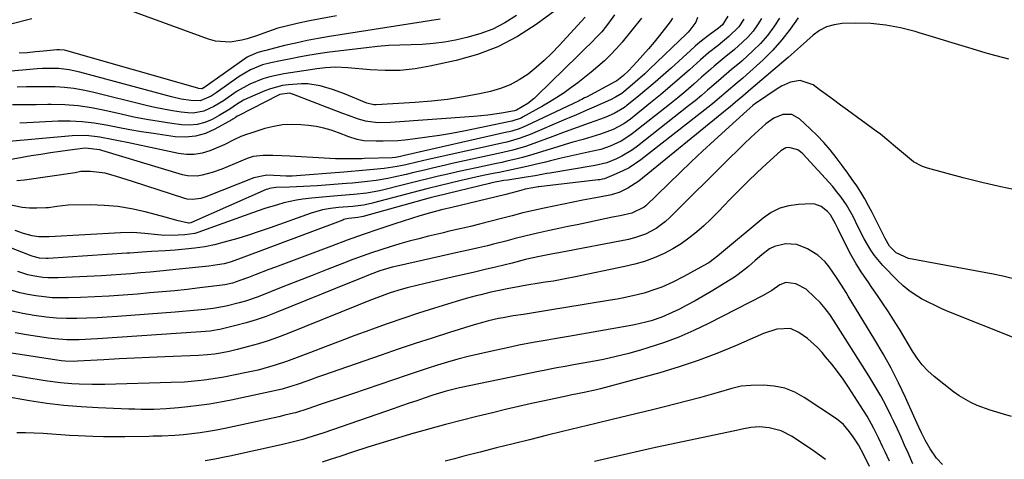
# Model space of a CAD drawing. Units: inches. Extents: x 1862609 to 1867879, y 426516 to 431837.
# Drawn here: x 1866827 to 1867161, y 426986 to 427135 of the extents above; entities that cross this region are included whole.
import ezdxf

# ---------------------------------------------------------------- set-up
doc = ezdxf.new("R2010")
doc.units = ezdxf.units.IN
doc.header["$MEASUREMENT"] = 0
doc.layers.add('7', color=7, linetype='Continuous')
doc.layers.add('8', color=7, linetype='Continuous')

msp = doc.modelspace()

# ---------------------------------------------------------------- linework, layer by layer
at = {"layer": '7', "color": 18}
for points in [[(1867013.6, 427141.7, 1794), (1867002.61, 427133.62, 1794), (1866996.29, 427129.56, 1794), (1866989.7, 427126.07, 1794), (1866982.73, 427123.43, 1794), (1866975.49, 427121.37, 1794), (1866966.64, 427119.44, 1794), (1866961.59, 427118.59, 1794), (1866956.52, 427118.05, 1794), (1866951.42, 427117.99, 1794), (1866946.3, 427118.24, 1794), (1866938.82, 427118.97, 1794), (1866934.64, 427119.1, 1794), (1866931.18, 427118.88, 1794), (1866928.3, 427118.56, 1794), (1866926.15, 427118.26, 1794), (1866917.08, 427116.92, 1794), (1866912.32, 427115.91, 1794), (1866910, 427115.19, 1794), (1866905.5, 427113.34, 1794), (1866901.26, 427110.97, 1794), (1866898.19, 427108.82, 1794), (1866896.62, 427107.74, 1794), (1866893.38, 427105.75, 1794), (1866889.97, 427104.17, 1794), (1866886.37, 427103.55, 1794), (1866884.51, 427103.62, 1794), (1866882.27, 427103.9, 1794), (1866879.27, 427104.33, 1794), (1866876.28, 427104.84, 1794), (1866873.31, 427105.45, 1794), (1866870.35, 427106.14, 1794), (1866852.13, 427110.71, 1794), (1866849, 427111.39, 1794), (1866845.84, 427111.93, 1794), (1866842.67, 427112.27, 1794), (1866839.47, 427112.46, 1794), (1866836.25, 427112.52, 1794), (1866833.04, 427112.52, 1794), (1866829.83, 427112.45, 1794), (1866826.62, 427112.33, 1794)], [(1866995.95, 427136.66, 1796), (1866992, 427134.19, 1796), (1866987.91, 427132.07, 1796), (1866983.59, 427130.46, 1796), (1866979.12, 427129.2, 1796), (1866975.31, 427128.37, 1796), (1866971.57, 427127.68, 1796), (1866967.82, 427127.14, 1796), (1866964.04, 427126.85, 1796), (1866960.24, 427126.71, 1796), (1866956.44, 427126.63, 1796), (1866952.64, 427126.45, 1796), (1866948.85, 427126.14, 1796), (1866945.06, 427125.75, 1796), (1866932.57, 427124.21, 1796), (1866930.13, 427123.88, 1796), (1866925.26, 427123.11, 1796), (1866922.11, 427122.53, 1796), (1866920.05, 427122.13, 1796), (1866915.93, 427121.31, 1796), (1866912.65, 427120.64, 1796), (1866909.8, 427119.91, 1796), (1866905.71, 427118.28, 1796), (1866901.93, 427116.02, 1796), (1866894.16, 427110.43, 1796), (1866892.43, 427109.31, 1796), (1866888.7, 427107.74, 1796), (1866885.47, 427107.84, 1796), (1866882.22, 427108.34, 1796), (1866879.01, 427109.08, 1796), (1866847.85, 427117.48, 1796), (1866844.29, 427118.25, 1796), (1866840.67, 427118.66, 1796), (1866837.01, 427118.75, 1796), (1866835.19, 427118.68, 1796), (1866833.37, 427118.56, 1796), (1866810.68, 427116.51, 1796)], [(1867079.13, 427135.67, 1778), (1867077.75, 427133.48, 1778), (1867076.25, 427131.38, 1778), (1867074.54, 427129.45, 1778), (1867072.71, 427127.62, 1778), (1867069.92, 427125.13, 1778), (1867066.47, 427122.31, 1778), (1867063.02, 427119.5, 1778), (1867061.91, 427118.52, 1778), (1867058.8, 427115.74, 1778), (1867056.13, 427113.38, 1778), (1867053.42, 427111.05, 1778), (1867050.67, 427108.77, 1778), (1867047.9, 427106.53, 1778), (1867035.84, 427096.95, 1778), (1867034.44, 427095.91, 1778), (1867031.48, 427094.07, 1778), (1867027.76, 427092.28, 1778), (1867024.6, 427091.25, 1778), (1867020.26, 427090.24, 1778), (1867011.12, 427088.2, 1778), (1867007.57, 427087.38, 1778), (1867005.8, 427086.95, 1778), (1867002.27, 427086.05, 1778), (1867000.5, 427085.62, 1778), (1866996.95, 427084.81, 1778), (1866994.29, 427084.25, 1778), (1866990.14, 427083.41, 1778), (1866988.06, 427083.01, 1778), (1866984.7, 427082.34, 1778), (1866982.2, 427081.82, 1778), (1866979.71, 427081.26, 1778), (1866977.22, 427080.67, 1778), (1866970.18, 427078.96, 1778), (1866965.52, 427077.8, 1778), (1866960.86, 427076.59, 1778), (1866947.53, 427073.08, 1778), (1866946.66, 427072.87, 1778), (1866944.04, 427072.33, 1778), (1866941.38, 427071.97, 1778), (1866940.49, 427071.89, 1778), (1866935.63, 427071.51, 1778), (1866932.92, 427071.18, 1778), (1866930.24, 427070.7, 1778), (1866926.3, 427069.59, 1778), (1866912.38, 427064.6, 1778), (1866908.74, 427063.34, 1778), (1866905.09, 427062.14, 1778), (1866901.41, 427061.01, 1778), (1866896.81, 427059.68, 1778), (1866893.54, 427058.87, 1778), (1866890.24, 427058.18, 1778), (1866886.91, 427057.68, 1778), (1866883.56, 427057.31, 1778), (1866880.21, 427057.03, 1778), (1866876.83, 427056.78, 1778), (1866872.13, 427056.56, 1778), (1866869, 427056.38, 1778), (1866864.84, 427056.03, 1778), (1866863.79, 427055.96, 1778), (1866837.13, 427054.22, 1778), (1866836.4, 427054.2, 1778), (1866834.2, 427054.35, 1778), (1866832.06, 427054.86, 1778), (1866831.37, 427055.1, 1778), (1866816.72, 427060.78, 1778)], [(1867048.96, 427135.75, 1786), (1867048.32, 427134.85, 1786), (1867048.1, 427134.55, 1786), (1867044.45, 427129.86, 1786), (1867042.64, 427127.6, 1786), (1867040.79, 427125.37, 1786), (1867038.88, 427123.2, 1786), (1867036.92, 427121.06, 1786), (1867034, 427117.96, 1786), (1867032.34, 427116.36, 1786), (1867029.99, 427114.53, 1786), (1867029.4, 427114.2, 1786), (1867019.71, 427109.01, 1786), (1867019.1, 427108.69, 1786), (1867018.19, 427108.22, 1786), (1867017.57, 427107.91, 1786), (1867017.26, 427107.76, 1786), (1866999.29, 427099.26, 1786), (1866996.88, 427098.25, 1786), (1866994.4, 427097.46, 1786), (1866993.56, 427097.24, 1786), (1866992.71, 427097.03, 1786), (1866958.01, 427089.11, 1786), (1866956.69, 427088.8, 1786), (1866954.94, 427088.47, 1786), (1866953.83, 427088.38, 1786), (1866944.47, 427088.09, 1786), (1866943.5, 427088.06, 1786), (1866941.54, 427088.03, 1786), (1866936.61, 427088.04, 1786), (1866934.64, 427088.08, 1786), (1866930.71, 427088.26, 1786), (1866919.05, 427088.96, 1786), (1866916.41, 427089.1, 1786), (1866913.37, 427089.2, 1786), (1866910.02, 427089.18, 1786), (1866906.71, 427088.79, 1786), (1866905.64, 427088.49, 1786), (1866904.59, 427088.11, 1786), (1866896.01, 427084.57, 1786), (1866892.75, 427083.37, 1786), (1866889.41, 427082.43, 1786), (1866887.72, 427082.17, 1786), (1866884.36, 427082.27, 1786), (1866882.69, 427082.63, 1786), (1866855.34, 427090.91, 1786), (1866854.65, 427091.11, 1786), (1866849.69, 427091.65, 1786), (1866844.52, 427090.98, 1786), (1866841.23, 427090.53, 1786), (1866837.94, 427090.05, 1786), (1866834.65, 427089.54, 1786), (1866831.37, 427088.99, 1786), (1866822.16, 427087.39, 1786)], [(1867038.39, 427135.82, 1788), (1867031.79, 427127.68, 1788), (1867029.88, 427125.46, 1788), (1867027.89, 427123.32, 1788), (1867025.79, 427121.28, 1788), (1867023.6, 427119.33, 1788), (1867021.3, 427117.42, 1788), (1867019.06, 427115.62, 1788), (1867016.77, 427113.87, 1788), (1867014.47, 427112.15, 1788), (1867012.12, 427110.49, 1788), (1867009.73, 427108.9, 1788), (1867007.28, 427107.39, 1788), (1867004.8, 427105.94, 1788), (1866998.01, 427102.13, 1788), (1866997.52, 427101.87, 1788), (1866994.43, 427100.79, 1788), (1866993.89, 427100.67, 1788), (1866978.09, 427097.46, 1788), (1866973.99, 427096.68, 1788), (1866969.87, 427095.96, 1788), (1866965.73, 427095.35, 1788), (1866961.58, 427094.82, 1788), (1866958.16, 427094.41, 1788), (1866955.71, 427094.18, 1788), (1866950.81, 427093.99, 1788), (1866948.35, 427094.02, 1788), (1866944.19, 427094.19, 1788), (1866941.97, 427094.58, 1788), (1866939.11, 427095.52, 1788), (1866935.59, 427096.9, 1788), (1866933.11, 427097.76, 1788), (1866930.59, 427098.47, 1788), (1866928.02, 427098.97, 1788), (1866925.42, 427099.32, 1788), (1866922.78, 427099.57, 1788), (1866919.71, 427099.67, 1788), (1866916.67, 427099.53, 1788), (1866913.66, 427099.02, 1788), (1866910.68, 427098.27, 1788), (1866905.54, 427096.64, 1788), (1866904.75, 427096.4, 1788), (1866902.43, 427095.61, 1788), (1866900.13, 427094.44, 1788), (1866897.07, 427092.95, 1788), (1866895.52, 427092.26, 1788), (1866891.93, 427090.76, 1788), (1866889.32, 427089.96, 1788), (1866886.69, 427089.48, 1788), (1866884, 427089.48, 1788), (1866881.3, 427089.81, 1788), (1866863.89, 427093.52, 1788), (1866861.58, 427094.01, 1788), (1866859.27, 427094.48, 1788), (1866854.64, 427095.37, 1788), (1866849.98, 427095.91, 1788), (1866845.29, 427095.81, 1788), (1866822.64, 427093.8, 1788)], [(1867067.71, 427136.43, 1782), (1867065.82, 427133.48, 1782), (1867064.5, 427132.41, 1782), (1867061.53, 427130.23, 1782), (1867058.18, 427127.63, 1782), (1867056.56, 427126.25, 1782), (1867054.98, 427124.85, 1782), (1867048.42, 427118.83, 1782), (1867045.73, 427116.41, 1782), (1867043.01, 427114.03, 1782), (1867040.25, 427111.69, 1782), (1867037.46, 427109.38, 1782), (1867033.42, 427106.11, 1782), (1867032.61, 427105.49, 1782), (1867029.14, 427103.39, 1782), (1867026.34, 427102.17, 1782), (1867024.48, 427101.48, 1782), (1867020.69, 427100.09, 1782), (1867016.57, 427098.63, 1782), (1867012.46, 427097.17, 1782), (1867008.36, 427095.66, 1782), (1867001.9, 427093.24, 1782), (1866999.06, 427092.24, 1782), (1866994.74, 427090.96, 1782), (1866990.37, 427089.9, 1782), (1866974.21, 427086.41, 1782), (1866971.96, 427085.91, 1782), (1866967.48, 427084.88, 1782), (1866965.24, 427084.33, 1782), (1866960.77, 427083.26, 1782), (1866958.53, 427082.74, 1782), (1866954.36, 427081.81, 1782), (1866952.38, 427081.4, 1782), (1866948.41, 427080.71, 1782), (1866944.4, 427080.21, 1782), (1866940.38, 427079.81, 1782), (1866938.37, 427079.64, 1782), (1866928.37, 427078.88, 1782), (1866926.03, 427078.72, 1782), (1866923.69, 427078.59, 1782), (1866919.01, 427078.4, 1782), (1866914.33, 427078.25, 1782), (1866912.16, 427077.94, 1782), (1866911.63, 427077.77, 1782), (1866911.12, 427077.57, 1782), (1866885.54, 427066.34, 1782), (1866884.97, 427066.17, 1782), (1866884.78, 427066.14, 1782), (1866880.81, 427067.13, 1782), (1866877.22, 427068.12, 1782), (1866870.03, 427070.03, 1782), (1866865.43, 427071.05, 1782), (1866860.8, 427071.83, 1782), (1866856.13, 427072.23, 1782), (1866851.42, 427072.39, 1782), (1866843.88, 427072.34, 1782), (1866840.09, 427071.88, 1782), (1866837.27, 427071.43, 1782), (1866836.31, 427071.37, 1782), (1866833.24, 427071.28, 1782), (1866830.76, 427071.32, 1782), (1866828.31, 427071.53, 1782), (1866823.47, 427072.56, 1782)], [(1867162.98, 427121.81, 1772), (1867156.56, 427123.6, 1772), (1867155.01, 427124.06, 1772), (1867149.39, 427125.71, 1772), (1867143.78, 427127.38, 1772), (1867138.18, 427129.08, 1772), (1867132.59, 427130.81, 1772), (1867131.26, 427131.23, 1772), (1867126.3, 427132.51, 1772), (1867121.3, 427133.46, 1772), (1867116.22, 427133.92, 1772), (1867111.1, 427134.05, 1772), (1867106.46, 427133.93, 1772), (1867103.74, 427133.57, 1772), (1867101.17, 427132.85, 1772), (1867098.81, 427131.59, 1772), (1867096.6, 427129.98, 1772), (1867094.49, 427128.08, 1772), (1867092.38, 427126.19, 1772), (1867090.25, 427124.32, 1772), (1867088.11, 427122.46, 1772), (1867075.53, 427111.63, 1772), (1867072.75, 427109.34, 1772), (1867070.33, 427107.24, 1772), (1867068.43, 427105.64, 1772), (1867067.47, 427104.85, 1772), (1867037.45, 427080.5, 1772), (1867033.75, 427078.02, 1772), (1867031.07, 427076.75, 1772), (1867028.25, 427075.84, 1772), (1867024.11, 427075.04, 1772), (1867022.23, 427074.69, 1772), (1867018.49, 427073.96, 1772), (1867005.43, 427071.33, 1772), (1867001.76, 427070.54, 1772), (1866998.12, 427069.64, 1772), (1866994.48, 427068.7, 1772), (1866992.67, 427068.23, 1772), (1866990.85, 427067.76, 1772), (1866983.49, 427065.86, 1772), (1866980.43, 427065.09, 1772), (1866977.35, 427064.37, 1772), (1866972.74, 427063.31, 1772), (1866971.21, 427062.94, 1772), (1866966.15, 427061.73, 1772), (1866962.89, 427060.92, 1772), (1866959.64, 427060.06, 1772), (1866956.4, 427059.15, 1772), (1866953.18, 427058.19, 1772), (1866949.98, 427057.18, 1772), (1866946.79, 427056.11, 1772), (1866943.63, 427054.98, 1772), (1866940.48, 427053.8, 1772), (1866936.74, 427052.35, 1772), (1866931.73, 427050.4, 1772), (1866926.73, 427048.45, 1772), (1866921.73, 427046.49, 1772), (1866916.73, 427044.53, 1772), (1866908.34, 427041.23, 1772), (1866904.1, 427039.72, 1772), (1866901.94, 427039.09, 1772), (1866897.56, 427038.03, 1772), (1866893.12, 427037.25, 1772), (1866890.31, 427036.9, 1772), (1866887.78, 427036.64, 1772), (1866885.24, 427036.39, 1772), (1866882.71, 427036.17, 1772), (1866880.17, 427035.96, 1772), (1866860.63, 427034.48, 1772), (1866857.18, 427034.24, 1772), (1866853.73, 427034.05, 1772), (1866850.27, 427033.91, 1772), (1866846.82, 427033.82, 1772), (1866843.36, 427033.83, 1772), (1866839.92, 427033.97, 1772), (1866836.48, 427034.28, 1772), (1866832.33, 427034.82, 1772), (1866828.57, 427035.49, 1772), (1866824.84, 427036.31, 1772)], [(1867091.5, 427135.88, 1774), (1867088.85, 427132.07, 1774), (1867086.02, 427128.4, 1774), (1867082.92, 427124.97, 1774), (1867079.63, 427121.69, 1774), (1867074, 427116.5, 1774), (1867072.75, 427115.39, 1774), (1867070.79, 427113.8, 1774), (1867067.1, 427110.62, 1774), (1867065.57, 427109.29, 1774), (1867062.47, 427106.71, 1774), (1867060.89, 427105.45, 1774), (1867038.2, 427087.71, 1774), (1867034.19, 427085.01, 1774), (1867032.05, 427083.9, 1774), (1867029.84, 427082.9, 1774), (1867025.83, 427081.29, 1774), (1867025.05, 427081.07, 1774), (1867024.24, 427080.95, 1774), (1867023.7, 427080.89, 1774), (1867003.61, 427078.54, 1774), (1867003.35, 427078.51, 1774), (1867001.57, 427078.23, 1774), (1866998.98, 427077.68, 1774), (1866997.44, 427077.28, 1774), (1866994.07, 427076.36, 1774), (1866992.43, 427075.93, 1774), (1866989.14, 427075.12, 1774), (1866973.6, 427071.41, 1774), (1866973.09, 427071.29, 1774), (1866972.07, 427071.06, 1774), (1866970.54, 427070.71, 1774), (1866966.84, 427069.75, 1774), (1866963.19, 427068.66, 1774), (1866954.75, 427065.94, 1774), (1866949.33, 427064.15, 1774), (1866943.93, 427062.3, 1774), (1866938.56, 427060.38, 1774), (1866933.2, 427058.41, 1774), (1866914.26, 427051.28, 1774), (1866911.96, 427050.41, 1774), (1866907.37, 427048.67, 1774), (1866905.08, 427047.79, 1774), (1866902.16, 427046.68, 1774), (1866899.61, 427045.85, 1774), (1866897, 427045.25, 1774), (1866896.12, 427045.11, 1774), (1866895.24, 427044.99, 1774), (1866888.54, 427044.19, 1774), (1866884.31, 427043.71, 1774), (1866880.07, 427043.26, 1774), (1866875.83, 427042.86, 1774), (1866871.58, 427042.48, 1774), (1866867.41, 427042.13, 1774), (1866862.59, 427041.76, 1774), (1866857.77, 427041.44, 1774), (1866852.94, 427041.18, 1774), (1866848.12, 427040.97, 1774), (1866844.01, 427040.82, 1774), (1866841.24, 427040.8, 1774), (1866838.48, 427040.88, 1774), (1866835.72, 427041.12, 1774), (1866832.97, 427041.46, 1774), (1866830.24, 427041.96, 1774), (1866827.55, 427042.57, 1774), (1866824.89, 427043.34, 1774)], [(1867019.26, 427136.14, 1792), (1867010.47, 427126.46, 1792), (1867007.98, 427123.86, 1792), (1867005.41, 427121.37, 1792), (1867002.7, 427119.02, 1792), (1866999.9, 427116.76, 1792), (1866996.94, 427114.8, 1792), (1866993.84, 427113.12, 1792), (1866990.56, 427111.86, 1792), (1866987.14, 427110.88, 1792), (1866983.4, 427110.07, 1792), (1866978, 427109.03, 1792), (1866972.57, 427108.16, 1792), (1866967.11, 427107.55, 1792), (1866961.63, 427107.11, 1792), (1866948.37, 427106.36, 1792), (1866947.58, 427106.36, 1792), (1866945.27, 427106.88, 1792), (1866937.66, 427110.06, 1792), (1866933.6, 427111.57, 1792), (1866929.45, 427112.77, 1792), (1866925.22, 427113.45, 1792), (1866923.08, 427113.49, 1792), (1866918.66, 427113.17, 1792), (1866916.59, 427112.87, 1792), (1866912.55, 427111.82, 1792), (1866910.59, 427111.07, 1792), (1866904.64, 427108.49, 1792), (1866903.39, 427107.89, 1792), (1866900.99, 427106.5, 1792), (1866898.72, 427104.9, 1792), (1866895.16, 427102.72, 1792), (1866892.73, 427101.43, 1792), (1866890.24, 427100.39, 1792), (1866887.68, 427099.68, 1792), (1866885.05, 427099.46, 1792), (1866882.35, 427099.57, 1792), (1866879.13, 427100, 1792), (1866874.79, 427100.65, 1792), (1866870.46, 427101.38, 1792), (1866866.16, 427102.23, 1792), (1866861.87, 427103.16, 1792), (1866856.3, 427104.45, 1792), (1866851.81, 427105.32, 1792), (1866847.31, 427105.97, 1792), (1866842.77, 427106.31, 1792), (1866838.2, 427106.44, 1792), (1866837.05, 427106.43, 1792), (1866833.05, 427106.4, 1792), (1866829.04, 427106.36, 1792), (1866825.03, 427106.33, 1792)], [(1867057.35, 427136.04, 1784), (1867056.79, 427134.44, 1784), (1867054.8, 427131.67, 1784), (1867054.21, 427131.04, 1784), (1867053.61, 427130.43, 1784), (1867041.12, 427118.44, 1784), (1867039.53, 427116.94, 1784), (1867036.26, 427114.04, 1784), (1867034.59, 427112.63, 1784), (1867031.68, 427110.26, 1784), (1867029.56, 427108.92, 1784), (1867027.87, 427108.08, 1784), (1867022.25, 427105.56, 1784), (1867019.87, 427104.51, 1784), (1867016.29, 427102.98, 1784), (1867013.89, 427101.96, 1784), (1867012.7, 427101.45, 1784), (1867000.58, 427096.3, 1784), (1866997.25, 427095.04, 1784), (1866993.84, 427094.01, 1784), (1866992.69, 427093.72, 1784), (1866991.54, 427093.45, 1784), (1866966.08, 427087.78, 1784), (1866962.24, 427086.88, 1784), (1866958.4, 427085.97, 1784), (1866955.49, 427085.37, 1784), (1866951.09, 427084.7, 1784), (1866947.51, 427084.36, 1784), (1866944.98, 427084.14, 1784), (1866942.46, 427083.92, 1784), (1866939.93, 427083.71, 1784), (1866937.4, 427083.51, 1784), (1866919.84, 427082.12, 1784), (1866917.84, 427082.09, 1784), (1866915.85, 427082.24, 1784), (1866911.31, 427082.51, 1784), (1866906.94, 427081.62, 1784), (1866890.61, 427075.17, 1784), (1866888.86, 427074.6, 1784), (1866886.13, 427074.17, 1784), (1866884.33, 427074.33, 1784), (1866883.45, 427074.55, 1784), (1866865.71, 427080.33, 1784), (1866863.91, 427080.92, 1784), (1866860.3, 427082.07, 1784), (1866856.46, 427083.19, 1784), (1866851.54, 427083.74, 1784), (1866848.21, 427083.68, 1784), (1866846.26, 427083.33, 1784), (1866829.08, 427080.78, 1784), (1866826.51, 427080.53, 1784)], [(1867085.26, 427135.81, 1776), (1867083.27, 427132.79, 1776), (1867081.12, 427129.9, 1776), (1867078.72, 427127.21, 1776), (1867076.16, 427124.66, 1776), (1867072.51, 427121.32, 1776), (1867071.64, 427120.55, 1776), (1867068.96, 427118.33, 1776), (1867065.39, 427115.35, 1776), (1867062.94, 427113.18, 1776), (1867060.83, 427111.34, 1776), (1867058.71, 427109.52, 1776), (1867056.55, 427107.75, 1776), (1867054.36, 427106, 1776), (1867037.03, 427092.34, 1776), (1867035.34, 427091.11, 1776), (1867031.77, 427088.97, 1776), (1867029.88, 427088.06, 1776), (1867026.66, 427086.67, 1776), (1867022.65, 427085.76, 1776), (1867021.97, 427085.65, 1776), (1867007.3, 427083.19, 1776), (1867006.29, 427083.02, 1776), (1867002.27, 427082.28, 1776), (1866999.24, 427081.77, 1776), (1866993.1, 427080.83, 1776), (1866991.71, 427080.62, 1776), (1866987.68, 427079.89, 1776), (1866986.89, 427079.7, 1776), (1866969.06, 427075.4, 1776), (1866968.47, 427075.25, 1776), (1866966.71, 427074.79, 1776), (1866943.96, 427068.44, 1776), (1866943.38, 427068.29, 1776), (1866942.21, 427068.08, 1776), (1866939.15, 427067.78, 1776), (1866937.87, 427067.51, 1776), (1866937.45, 427067.38, 1776), (1866937.04, 427067.24, 1776), (1866901.69, 427053.92, 1776), (1866898.92, 427053, 1776), (1866896.82, 427052.43, 1776), (1866894.6, 427052.01, 1776), (1866891.62, 427051.64, 1776), (1866881.61, 427050.58, 1776), (1866878.31, 427050.24, 1776), (1866875.02, 427049.91, 1776), (1866871.72, 427049.6, 1776), (1866868.42, 427049.29, 1776), (1866865.12, 427049.02, 1776), (1866861.82, 427048.77, 1776), (1866858.51, 427048.55, 1776), (1866855.21, 427048.36, 1776), (1866840.54, 427047.61, 1776), (1866837.06, 427047.61, 1776), (1866835.32, 427047.76, 1776), (1866831.88, 427048.29, 1776), (1866830.19, 427048.69, 1776), (1866826.88, 427049.77, 1776)], [(1866970.09, 427135.39, 1798), (1866932.61, 427129.57, 1798), (1866928.76, 427128.92, 1798), (1866924.93, 427128.19, 1798), (1866921.12, 427127.35, 1798), (1866917.33, 427126.45, 1798), (1866911, 427124.84, 1798), (1866910.38, 427124.68, 1798), (1866908.22, 427124.14, 1798), (1866905.09, 427122.82, 1798), (1866904.68, 427122.55, 1798), (1866889.96, 427112.17, 1798), (1866889.85, 427112.09, 1798), (1866889.34, 427111.84, 1798), (1866889.2, 427111.81, 1798), (1866888.07, 427111.94, 1798), (1866887.85, 427112, 1798), (1866843.48, 427124.7, 1798), (1866842.65, 427124.89, 1798), (1866840.96, 427125.05, 1798), (1866840.54, 427125.04, 1798), (1866840.11, 427125.01, 1798), (1866835.51, 427124.56, 1798), (1866832.78, 427124.3, 1798), (1866830.05, 427124.07, 1798), (1866827.32, 427123.87, 1798)], [(1867164.15, 427047.38, 1768), (1867160.96, 427048.2, 1768), (1867157.72, 427048.89, 1768), (1867129, 427054.17, 1768), (1867124.76, 427056.12, 1768), (1867122.55, 427058.33, 1768), (1867121.06, 427060.97, 1768), (1867120.71, 427061.65, 1768), (1867116.66, 427069.77, 1768), (1867115.44, 427072.11, 1768), (1867114.17, 427074.41, 1768), (1867112.81, 427076.66, 1768), (1867111.39, 427078.88, 1768), (1867109.91, 427081.06, 1768), (1867108.4, 427083.21, 1768), (1867106.84, 427085.34, 1768), (1867104.44, 427088.5, 1768), (1867102.37, 427091.06, 1768), (1867100.22, 427093.55, 1768), (1867097.95, 427095.94, 1768), (1867095.61, 427098.25, 1768), (1867092.03, 427101.63, 1768), (1867089.37, 427103.09, 1768), (1867086.33, 427103.09, 1768), (1867083.27, 427101.87, 1768), (1867080.59, 427099.96, 1768), (1867078.11, 427097.68, 1768), (1867075.65, 427095.39, 1768), (1867073.21, 427093.08, 1768), (1867070.79, 427090.74, 1768), (1867068.39, 427088.38, 1768), (1867048.06, 427068.1, 1768), (1867046.57, 427066.74, 1768), (1867043.33, 427064.37, 1768), (1867039.76, 427062.49, 1768), (1867035.97, 427061.16, 1768), (1867034.01, 427060.69, 1768), (1867010.32, 427056.14, 1768), (1867008.33, 427055.76, 1768), (1867004.34, 427055.01, 1768), (1867000.55, 427054.21, 1768), (1866999.09, 427053.85, 1768), (1866994.56, 427052.66, 1768), (1866988.87, 427051.29, 1768), (1866985.32, 427050.44, 1768), (1866981.77, 427049.59, 1768), (1866978.22, 427048.76, 1768), (1866974.67, 427047.93, 1768), (1866964.6, 427045.61, 1768), (1866962.68, 427045.15, 1768), (1866958.86, 427044.18, 1768), (1866956.9, 427043.65, 1768), (1866953.19, 427042.52, 1768), (1866949.54, 427041.2, 1768), (1866945.93, 427039.78, 1768), (1866942.32, 427038.34, 1768), (1866918.16, 427028.63, 1768), (1866914.95, 427027.4, 1768), (1866911.72, 427026.27, 1768), (1866908.44, 427025.25, 1768), (1866905.13, 427024.32, 1768), (1866901.29, 427023.31, 1768), (1866898.47, 427022.64, 1768), (1866895.62, 427022.09, 1768), (1866893.52, 427021.74, 1768), (1866891.2, 427021.44, 1768), (1866888.08, 427021.22, 1768), (1866876.71, 427020.81, 1768), (1866871.53, 427020.6, 1768), (1866866.36, 427020.37, 1768), (1866861.18, 427020.12, 1768), (1866856.01, 427019.84, 1768), (1866847.06, 427019.32, 1768), (1866845.66, 427019.27, 1768), (1866842.88, 427019.34, 1768), (1866841.5, 427019.5, 1768), (1866824.72, 427022.02, 1768)], [(1867165.33, 427026.99, 1766), (1867142.68, 427036.13, 1766), (1867140.31, 427037.14, 1766), (1867137.96, 427038.19, 1766), (1867135.66, 427039.33, 1766), (1867133.38, 427040.52, 1766), (1867131.18, 427041.85, 1766), (1867129.09, 427043.29, 1766), (1867127.13, 427044.92, 1766), (1867125.26, 427046.67, 1766), (1867120.26, 427051.82, 1766), (1867117.38, 427055.21, 1766), (1867116.13, 427057.04, 1766), (1867113.92, 427060.91, 1766), (1867111.86, 427064.88, 1766), (1867110.14, 427068.42, 1766), (1867107.89, 427072.46, 1766), (1867106.16, 427075.01, 1766), (1867104.25, 427077.43, 1766), (1867103.24, 427078.6, 1766), (1867093.12, 427089.72, 1766), (1867092.32, 427090.44, 1766), (1867091.45, 427091.05, 1766), (1867088.4, 427091.86, 1766), (1867087.41, 427091.73, 1766), (1867085.63, 427090.75, 1766), (1867080.8, 427086.34, 1766), (1867077.59, 427083.35, 1766), (1867074.43, 427080.32, 1766), (1867071.34, 427077.22, 1766), (1867068.28, 427074.08, 1766), (1867066.54, 427072.25, 1766), (1867064.24, 427069.89, 1766), (1867061.9, 427067.57, 1766), (1867059.49, 427065.32, 1766), (1867057.05, 427063.11, 1766), (1867054.49, 427061.05, 1766), (1867051.84, 427059.14, 1766), (1867049.03, 427057.46, 1766), (1867046.13, 427055.94, 1766), (1867042.65, 427054.43, 1766), (1867039.43, 427053.22, 1766), (1867036.13, 427052.25, 1766), (1867032.77, 427051.43, 1766), (1867015.4, 427047.84, 1766), (1867013.11, 427047.38, 1766), (1867008.51, 427046.55, 1766), (1867005.68, 427046.1, 1766), (1867003.63, 427045.77, 1766), (1866999.53, 427045.1, 1766), (1866995.34, 427044.36, 1766), (1866993.39, 427043.99, 1766), (1866989.5, 427043.19, 1766), (1866987.32, 427042.71, 1766), (1866983.94, 427041.9, 1766), (1866982.26, 427041.48, 1766), (1866978.91, 427040.57, 1766), (1866975.58, 427039.58, 1766), (1866968.14, 427037.29, 1766), (1866962.77, 427035.6, 1766), (1866957.43, 427033.84, 1766), (1866952.11, 427032, 1766), (1866946.81, 427030.1, 1766), (1866946.21, 427029.87, 1766), (1866941.17, 427028.01, 1766), (1866936.14, 427026.13, 1766), (1866931.12, 427024.23, 1766), (1866926.1, 427022.32, 1766), (1866919.82, 427019.92, 1766), (1866917.94, 427019.23, 1766), (1866914.13, 427017.95, 1766), (1866910.27, 427016.82, 1766), (1866908.33, 427016.32, 1766), (1866904.4, 427015.45, 1766), (1866896.77, 427013.94, 1766), (1866894.55, 427013.53, 1766), (1866890.1, 427012.87, 1766), (1866887.86, 427012.61, 1766), (1866883.37, 427012.24, 1766), (1866878.88, 427012.04, 1766), (1866856.39, 427011.45, 1766), (1866854.19, 427011.42, 1766), (1866852, 427011.41, 1766), (1866847.62, 427011.51, 1766), (1866845.19, 427011.63, 1766), (1866841.3, 427011.97, 1766), (1866836.89, 427012.55, 1766), (1866834.78, 427012.86, 1766), (1866830.57, 427013.55, 1766), (1866819.55, 427015.46, 1766)], [(1867163.87, 427000.55, 1764), (1867161.19, 427001.3, 1764), (1867158.94, 427001.97, 1764), (1867156.7, 427002.69, 1764), (1867152.29, 427004.3, 1764), (1867150.15, 427005.25, 1764), (1867146.13, 427007.58, 1764), (1867144.23, 427008.95, 1764), (1867137.69, 427014.15, 1764), (1867135.56, 427016.05, 1764), (1867133.59, 427018.09, 1764), (1867131.86, 427020.34, 1764), (1867130.3, 427022.73, 1764), (1867128.85, 427025.22, 1764), (1867127.38, 427027.7, 1764), (1867125.88, 427030.16, 1764), (1867123.91, 427033.34, 1764), (1867122.13, 427036.13, 1764), (1867120.31, 427038.91, 1764), (1867118.46, 427041.65, 1764), (1867116.56, 427044.37, 1764), (1867115.23, 427046.25, 1764), (1867113.19, 427049.28, 1764), (1867111.24, 427052.38, 1764), (1867109.43, 427055.56, 1764), (1867107.73, 427058.81, 1764), (1867105.08, 427064.12, 1764), (1867104.17, 427066.01, 1764), (1867102.47, 427069.07, 1764), (1867101.52, 427070.11, 1764), (1867099.35, 427071.88, 1764), (1867097.16, 427072.67, 1764), (1867095.95, 427072.77, 1764), (1867091.68, 427072.58, 1764), (1867088.41, 427072.1, 1764), (1867085.29, 427071.23, 1764), (1867082.4, 427069.77, 1764), (1867079.67, 427067.91, 1764), (1867064.2, 427054.99, 1764), (1867061.69, 427053.01, 1764), (1867061.24, 427052.72, 1764), (1867060.78, 427052.45, 1764), (1867052.77, 427048.06, 1764), (1867049.06, 427046.15, 1764), (1867045.24, 427044.47, 1764), (1867043.29, 427043.73, 1764), (1867039.32, 427042.46, 1764), (1867036.9, 427041.83, 1764), (1867032.41, 427040.84, 1764), (1867030.15, 427040.41, 1764), (1867027.89, 427040.01, 1764), (1867012, 427037.4, 1764), (1867008.58, 427036.84, 1764), (1867005.17, 427036.29, 1764), (1867001.75, 427035.75, 1764), (1866998.33, 427035.21, 1764), (1866994.83, 427034.67, 1764), (1866991.5, 427034.1, 1764), (1866989.84, 427033.77, 1764), (1866986.54, 427033.04, 1764), (1866984.9, 427032.62, 1764), (1866981.65, 427031.68, 1764), (1866973.22, 427029.05, 1764), (1866967.41, 427027.2, 1764), (1866961.6, 427025.31, 1764), (1866955.82, 427023.37, 1764), (1866950.04, 427021.38, 1764), (1866930.15, 427014.43, 1764), (1866928.51, 427013.85, 1764), (1866925.24, 427012.69, 1764), (1866921.58, 427011.36, 1764), (1866917.2, 427010, 1764), (1866916.56, 427009.85, 1764), (1866899.2, 427006.1, 1764), (1866895.56, 427005.38, 1764), (1866891.91, 427004.74, 1764), (1866888.23, 427004.23, 1764), (1866884.54, 427003.81, 1764), (1866881.35, 427003.5, 1764), (1866877.14, 427003.16, 1764), (1866872.92, 427002.98, 1764), (1866868.7, 427002.95, 1764), (1866866.58, 427002.99, 1764), (1866864.47, 427003.05, 1764), (1866854.12, 427003.45, 1764), (1866848.27, 427003.79, 1764), (1866842.44, 427004.29, 1764), (1866836.63, 427005.01, 1764), (1866830.84, 427005.89, 1764), (1866821.85, 427007.43, 1764)], [(1867140.47, 426984.3, 1762), (1867138.5, 426986.44, 1762), (1867136.28, 426989.55, 1762), (1867134.64, 426992.5, 1762), (1867133.41, 426995.03, 1762), (1867132.52, 426996.89, 1762), (1867130.79, 427000.65, 1762), (1867127.93, 427007.01, 1762), (1867125.55, 427012.02, 1762), (1867123.05, 427016.97, 1762), (1867120.37, 427021.82, 1762), (1867117.57, 427026.61, 1762), (1867108.55, 427041.36, 1762), (1867107.77, 427042.63, 1762), (1867106.19, 427045.17, 1762), (1867104.59, 427047.7, 1762), (1867102.06, 427051.4, 1762), (1867100.71, 427053.08, 1762), (1867098.22, 427055.33, 1762), (1867094.65, 427057.51, 1762), (1867091.08, 427058.9, 1762), (1867087.25, 427059.19, 1762), (1867083.52, 427058.31, 1762), (1867081.83, 427057.44, 1762), (1867079.18, 427055.49, 1762), (1867076.91, 427053.55, 1762), (1867074.7, 427051.52, 1762), (1867071.22, 427048.71, 1762), (1867069.98, 427047.89, 1762), (1867062.02, 427042.99, 1762), (1867059.32, 427041.38, 1762), (1867056.6, 427039.83, 1762), (1867053.82, 427038.35, 1762), (1867051.02, 427036.93, 1762), (1867048.85, 427035.86, 1762), (1867045.32, 427034.31, 1762), (1867041.68, 427033.06, 1762), (1867039.82, 427032.54, 1762), (1867036.07, 427031.66, 1762), (1867034.18, 427031.3, 1762), (1867013.64, 427027.75, 1762), (1867008.83, 427026.92, 1762), (1867006.42, 427026.5, 1762), (1867001.61, 427025.66, 1762), (1866996.82, 427024.74, 1762), (1866994.43, 427024.24, 1762), (1866986.57, 427022.54, 1762), (1866983.06, 427021.74, 1762), (1866979.56, 427020.89, 1762), (1866976.08, 427019.96, 1762), (1866972.62, 427018.98, 1762), (1866969.17, 427017.94, 1762), (1866965.73, 427016.87, 1762), (1866962.31, 427015.76, 1762), (1866958.89, 427014.62, 1762), (1866940.32, 427008.3, 1762), (1866937.6, 427007.37, 1762), (1866934.88, 427006.44, 1762), (1866932.16, 427005.51, 1762), (1866929.44, 427004.57, 1762), (1866925.2, 427003.1, 1762), (1866920.98, 427001.84, 1762), (1866920.37, 427001.68, 1762), (1866917.45, 427000.98, 1762), (1866915.38, 427000.48, 1762), (1866911.23, 426999.54, 1762), (1866909.15, 426999.08, 1762), (1866897.08, 426996.49, 1762), (1866894.28, 426995.93, 1762), (1866891.47, 426995.43, 1762), (1866888.65, 426995.02, 1762), (1866885.82, 426994.66, 1762), (1866883.07, 426994.36, 1762), (1866880.13, 426994.09, 1762), (1866875.72, 426993.9, 1762), (1866872.77, 426993.83, 1762), (1866871.29, 426993.8, 1762), (1866863.13, 426993.64, 1762), (1866859.5, 426993.6, 1762), (1866855.87, 426993.62, 1762), (1866852.24, 426993.72, 1762), (1866847.34, 426993.94, 1762), (1866844.36, 426994.12, 1762), (1866841.37, 426994.3, 1762), (1866838.39, 426994.51, 1762), (1866835.4, 426994.74, 1762), (1866832.42, 426994.92, 1762), (1866829.44, 426995.01, 1762), (1866826.45, 426994.99, 1762)], [(1867122.47, 426985.34, 1758), (1867121.02, 426988.55, 1758), (1867120.3, 426990.16, 1758), (1867118.81, 426993.35, 1758), (1867117.25, 426996.53, 1758), (1867114.96, 427000.63, 1758), (1867113.72, 427002.62, 1758), (1867108.61, 427010.51, 1758), (1867106.79, 427013.18, 1758), (1867104.91, 427015.8, 1758), (1867102.92, 427018.34, 1758), (1867100.86, 427020.83, 1758), (1867099.63, 427022.26, 1758), (1867098.07, 427023.93, 1758), (1867094.69, 427026.98, 1758), (1867091.75, 427029.12, 1758), (1867088.96, 427030.38, 1758), (1867084.31, 427030.24, 1758), (1867079.73, 427028.78, 1758), (1867070.23, 427024.57, 1758), (1867063.95, 427021.95, 1758), (1867057.6, 427019.52, 1758), (1867051.14, 427017.38, 1758), (1867044.62, 427015.43, 1758), (1867024.49, 427009.9, 1758), (1867023.12, 427009.55, 1758), (1867018.97, 427008.65, 1758), (1867016.17, 427008.14, 1758), (1867014.81, 427007.89, 1758), (1867013.9, 427007.71, 1758), (1867013.45, 427007.62, 1758), (1867005.5, 427005.91, 1758), (1867001.08, 427004.94, 1758), (1866996.66, 427003.94, 1758), (1866992.25, 427002.91, 1758), (1866987.85, 427001.85, 1758), (1866982.5, 427000.53, 1758), (1866977.17, 426999.19, 1758), (1866971.86, 426997.81, 1758), (1866966.55, 426996.38, 1758), (1866961.26, 426994.9, 1758), (1866961.13, 426994.86, 1758), (1866955.93, 426993.33, 1758), (1866950.73, 426991.77, 1758), (1866945.56, 426990.13, 1758), (1866940.4, 426988.45, 1758), (1866936.1, 426987.02, 1758), (1866933.1, 426986.02, 1758), (1866930.1, 426985.03, 1758)], [(1867115.69, 426983.57, 1756), (1867113.92, 426987.32, 1756), (1867111.96, 426990.96, 1756), (1867110.22, 426993.65, 1756), (1867109, 426995.38, 1756), (1867106.93, 426997.78, 1756), (1867104.5, 426999.79, 1756), (1867093.62, 427007.02, 1756), (1867090.37, 427008.78, 1756), (1867086.99, 427010.13, 1756), (1867083.42, 427010.85, 1756), (1867079.73, 427011.16, 1756), (1867075.43, 427011.13, 1756), (1867072.2, 427010.86, 1756), (1867069.05, 427010.09, 1756), (1867064.36, 427008.65, 1756), (1867062.78, 427008.21, 1756), (1867058.04, 427006.92, 1756), (1867054.09, 427005.86, 1756), (1867050.13, 427004.82, 1756), (1867046.16, 427003.82, 1756), (1867042.18, 427002.85, 1756), (1867028.48, 426999.55, 1756), (1867022.87, 426998.19, 1756), (1867017.25, 426996.83, 1756), (1867011.64, 426995.45, 1756), (1867006.04, 426994.07, 1756), (1867000.43, 426992.68, 1756), (1866994.83, 426991.28, 1756), (1866989.22, 426989.87, 1756), (1866983.62, 426988.46, 1756), (1866978.14, 426987.07, 1756), (1866974.94, 426986.23, 1756), (1866971.75, 426985.37, 1756)], [(1867100.81, 426986, 1754), (1867096.77, 426988.92, 1754), (1867089.52, 426993.78, 1754), (1867085.77, 426995.69, 1754), (1867081.69, 426996.68, 1754), (1867078.42, 426997.02, 1754), (1867075.48, 426996.83, 1754), (1867072.56, 426996.26, 1754), (1867071.59, 426996.06, 1754), (1867048.59, 426991.18, 1754), (1867043.14, 426990, 1754), (1867037.7, 426988.8, 1754), (1867032.27, 426987.55, 1754), (1867026.85, 426986.28, 1754), (1867022.44, 426985.22, 1754)]]:
    msp.add_polyline3d(points, dxfattribs=at)
at = {"layer": '8', "color": 18}
for points in [[(1866934.98, 427136.6, 1800), (1866925.8, 427134.87, 1800), (1866921.58, 427134.01, 1800), (1866917.39, 427133.01, 1800), (1866915, 427132.36, 1800), (1866911.52, 427131.19, 1800), (1866908.09, 427129.85, 1800), (1866904.6, 427128.73, 1800), (1866902.81, 427128.28, 1800), (1866898.85, 427127.62, 1800), (1866893.9, 427127.95, 1800), (1866891.46, 427128.61, 1800), (1866852.21, 427143.15, 1800)], [(1866831.58, 427135.56, 1800), (1866823.96, 427133.6, 1800)], [(1867073.1, 427135.48, 1780), (1867071.4, 427132.85, 1780), (1867068.05, 427129.53, 1780), (1867064.35, 427126.55, 1780), (1867061.16, 427124.05, 1780), (1867058.44, 427121.69, 1780), (1867054.69, 427118.29, 1780), (1867051.45, 427115.4, 1780), (1867048.17, 427112.56, 1780), (1867044.85, 427109.78, 1780), (1867041.49, 427107.04, 1780), (1867034.64, 427101.54, 1780), (1867032.39, 427099.92, 1780), (1867028.73, 427097.94, 1780), (1867024.53, 427096.37, 1780), (1867020.06, 427095.04, 1780), (1867018.56, 427094.62, 1780), (1867015.08, 427093.63, 1780), (1867012.52, 427092.89, 1780), (1867009.96, 427092.14, 1780), (1867007.41, 427091.36, 1780), (1867004.86, 427090.56, 1780), (1867001.51, 427089.5, 1780), (1866998.02, 427088.5, 1780), (1866996.27, 427088.03, 1780), (1866992.75, 427087.18, 1780), (1866990.98, 427086.78, 1780), (1866989.21, 427086.4, 1780), (1866982.38, 427084.99, 1780), (1866979.16, 427084.31, 1780), (1866975.94, 427083.61, 1780), (1866972.74, 427082.86, 1780), (1866969.53, 427082.1, 1780), (1866966.34, 427081.31, 1780), (1866963.14, 427080.53, 1780), (1866959.94, 427079.74, 1780), (1866956.75, 427078.96, 1780), (1866951.01, 427077.55, 1780), (1866949.57, 427077.22, 1780), (1866945.24, 427076.42, 1780), (1866940.87, 427075.89, 1780), (1866939.4, 427075.77, 1780), (1866933.9, 427075.36, 1780), (1866928.97, 427074.93, 1780), (1866926.5, 427074.66, 1780), (1866923.52, 427074.29, 1780), (1866921.34, 427073.95, 1780), (1866917.02, 427073.04, 1780), (1866914.89, 427072.46, 1780), (1866910.67, 427071.14, 1780), (1866906.48, 427069.7, 1780), (1866887.91, 427063.04, 1780), (1866886.83, 427062.71, 1780), (1866883.5, 427062.17, 1780), (1866881.19, 427062.07, 1780), (1866876.62, 427062.05, 1780), (1866874.34, 427062.19, 1780), (1866869.92, 427062.67, 1780), (1866865.81, 427062.98, 1780), (1866861.69, 427062.93, 1780), (1866837.46, 427061.56, 1780), (1866836, 427061.51, 1780), (1866833.82, 427061.57, 1780), (1866831.67, 427061.94, 1780), (1866828.77, 427062.72, 1780), (1866825.94, 427063.65, 1780)], [(1867029.28, 427136.9, 1790), (1867027.23, 427134.08, 1790), (1867024.89, 427131.14, 1790), (1867023.62, 427129.76, 1790), (1867020.95, 427127.11, 1790), (1867019.6, 427125.79, 1790), (1867016.91, 427123.16, 1790), (1867002.94, 427109.43, 1790), (1867001.94, 427108.51, 1790), (1866999.82, 427106.84, 1790), (1866995.96, 427104.51, 1790), (1866995.3, 427104.33, 1790), (1866990.88, 427103.54, 1790), (1866986.22, 427102.84, 1790), (1866983.88, 427102.58, 1790), (1866981.53, 427102.37, 1790), (1866953.23, 427100.32, 1790), (1866949, 427100.29, 1790), (1866944.81, 427100.85, 1790), (1866942.11, 427101.61, 1790), (1866939.01, 427102.69, 1790), (1866937.1, 427103.39, 1790), (1866933.29, 427104.84, 1790), (1866920.36, 427109.92, 1790), (1866919, 427110.27, 1790), (1866915.71, 427109.83, 1790), (1866915.23, 427109.62, 1790), (1866901.56, 427102.66, 1790), (1866901.29, 427102.51, 1790), (1866900.51, 427102, 1790), (1866899.73, 427101.47, 1790), (1866899.46, 427101.31, 1790), (1866893.7, 427098.07, 1790), (1866890.47, 427096.66, 1790), (1866887.16, 427095.69, 1790), (1866883.73, 427095.4, 1790), (1866880.21, 427095.55, 1790), (1866872.87, 427096.62, 1790), (1866868.83, 427097.24, 1790), (1866864.79, 427097.92, 1790), (1866860.77, 427098.67, 1790), (1866856.75, 427099.47, 1790), (1866852.73, 427100.16, 1790), (1866848.7, 427100.63, 1790), (1866844.63, 427100.8, 1790), (1866840.56, 427100.77, 1790), (1866829.92, 427100.26, 1790), (1866827.47, 427100.18, 1790)], [(1867166.69, 427077.22, 1770), (1867160.26, 427078.53, 1770), (1867153.88, 427080.02, 1770), (1867147.52, 427081.62, 1770), (1867135.37, 427084.86, 1770), (1867133.71, 427085.43, 1770), (1867130.65, 427087.03, 1770), (1867127.89, 427089.22, 1770), (1867126.55, 427090.37, 1770), (1867123.87, 427092.7, 1770), (1867122.33, 427094.03, 1770), (1867119.43, 427096.35, 1770), (1867117.94, 427097.47, 1770), (1867108.27, 427104.53, 1770), (1867105.87, 427106.3, 1770), (1867103.47, 427108.06, 1770), (1867101.08, 427109.84, 1770), (1867098.7, 427111.62, 1770), (1867096.67, 427113.14, 1770), (1867092.2, 427114.61, 1770), (1867088.94, 427114.03, 1770), (1867085.85, 427112.7, 1770), (1867084.4, 427111.82, 1770), (1867077.04, 427106.76, 1770), (1867076.73, 427106.55, 1770), (1867076.14, 427106.08, 1770), (1867074.09, 427104.27, 1770), (1867066.9, 427097.77, 1770), (1867062.99, 427094.2, 1770), (1867059.1, 427090.6, 1770), (1867055.25, 427086.96, 1770), (1867051.42, 427083.29, 1770), (1867039.85, 427072.11, 1770), (1867039.34, 427071.66, 1770), (1867035.13, 427069.57, 1770), (1867031.21, 427068.73, 1770), (1867028.58, 427068.17, 1770), (1867025.95, 427067.61, 1770), (1867023.32, 427067.06, 1770), (1867019.69, 427066.32, 1770), (1867016.56, 427065.67, 1770), (1867013.44, 427065.02, 1770), (1867010.32, 427064.37, 1770), (1867007.2, 427063.7, 1770), (1867003.17, 427062.83, 1770), (1866998.79, 427061.79, 1770), (1866995.52, 427060.94, 1770), (1866992.42, 427060.12, 1770), (1866988.22, 427059.04, 1770), (1866986.11, 427058.53, 1770), (1866983.12, 427057.83, 1770), (1866980.57, 427057.24, 1770), (1866978.02, 427056.66, 1770), (1866975.46, 427056.08, 1770), (1866972.9, 427055.5, 1770), (1866956, 427051.73, 1770), (1866953.86, 427051.22, 1770), (1866949.63, 427049.97, 1770), (1866946.36, 427048.72, 1770), (1866943.11, 427047.42, 1770), (1866939.86, 427046.11, 1770), (1866914.5, 427035.82, 1770), (1866911.13, 427034.54, 1770), (1866907.72, 427033.36, 1770), (1866904.26, 427032.34, 1770), (1866900.77, 427031.42, 1770), (1866895.32, 427030.11, 1770), (1866894.53, 427029.94, 1770), (1866892.11, 427029.57, 1770), (1866888.86, 427029.3, 1770), (1866853.85, 427026.88, 1770), (1866851.77, 427026.76, 1770), (1866847.61, 427026.61, 1770), (1866843.45, 427026.63, 1770), (1866839.31, 427026.93, 1770), (1866837.25, 427027.19, 1770), (1866829.79, 427028.31, 1770), (1866825.91, 427028.99, 1770)], [(1867130.44, 426984.51, 1760), (1867128.83, 426988.19, 1760), (1867127.64, 426990.87, 1760), (1867126.43, 426993.54, 1760), (1867125.2, 426996.2, 1760), (1867123.96, 426998.86, 1760), (1867123.11, 427000.64, 1760), (1867121.37, 427004.14, 1760), (1867119.54, 427007.6, 1760), (1867117.59, 427010.99, 1760), (1867115.55, 427014.33, 1760), (1867103.75, 427032.95, 1760), (1867102.26, 427035.13, 1760), (1867100.68, 427037.22, 1760), (1867098.95, 427039.21, 1760), (1867097.13, 427041.11, 1760), (1867094.27, 427043.76, 1760), (1867090.72, 427045.6, 1760), (1867087.41, 427046.05, 1760), (1867085.37, 427045.23, 1760), (1867082.6, 427043.37, 1760), (1867079.72, 427041.67, 1760), (1867061.11, 427032.12, 1760), (1867056.1, 427029.72, 1760), (1867051.02, 427027.51, 1760), (1867045.83, 427025.58, 1760), (1867040.56, 427023.83, 1760), (1867038.37, 427023.17, 1760), (1867034.12, 427021.97, 1760), (1867029.85, 427020.87, 1760), (1867025.54, 427019.92, 1760), (1867021.21, 427019.07, 1760), (1867015.35, 427018.04, 1760), (1867012.5, 427017.53, 1760), (1867009.65, 427017.02, 1760), (1867006.81, 427016.49, 1760), (1867005.39, 427016.21, 1760), (1867003.97, 427015.92, 1760), (1866976.68, 427010.25, 1760), (1866972.11, 427009.14, 1760), (1866968.72, 427008.12, 1760), (1866967.61, 427007.75, 1760), (1866964.71, 427006.77, 1760), (1866962.15, 427005.9, 1760), (1866959.59, 427005.03, 1760), (1866957.03, 427004.15, 1760), (1866954.47, 427003.27, 1760), (1866930.62, 426995.05, 1760), (1866928.84, 426994.46, 1760), (1866925.26, 426993.31, 1760), (1866923.46, 426992.77, 1760), (1866919.84, 426991.78, 1760), (1866916.18, 426990.91, 1760), (1866898.74, 426987.09, 1760), (1866897.46, 426986.82, 1760), (1866893.61, 426986.03, 1760), (1866890.34, 426985.46, 1760)]]:
    msp.add_polyline3d(points, dxfattribs=at)

doc.saveas('drawing.dxf')
